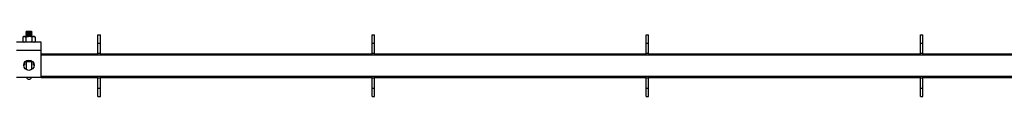
# Model space of a CAD drawing. Units: millimetres. Extents: x 992 to 17625, y 4191 to 10485.
# Drawn here: x 4348 to 5547, y 10312 to 10391 of the extents above; entities that cross this region are included whole.
import ezdxf

# ---------------------------------------------------------------- set-up
doc = ezdxf.new("R2010")
doc.units = ezdxf.units.MM
doc.header["$LTSCALE"] = 45

msp = doc.modelspace()

# ---------------------------------------------------------------- linework, layer by layer
at = {"color": 7, "linetype": 'Continuous', "lineweight": 25}
for p, q in [((4355.8, 10390.7), (4355.2, 10390)), ((4355.2, 10390), (4355.8, 10389.4)), ((4362.9, 10390), (4355.2, 10390)), ((4355.8, 10389.4), (4355.2, 10388.8)), ((4355.2, 10388.8), (4355.8, 10388.2)), ((4362.9, 10388.8), (4355.2, 10388.8)), ((4362.3, 10390.7), (4355.8, 10390.7)), ((4362.3, 10389.4), (4355.8, 10389.4)), ((4362.9, 10390), (4362.3, 10390.7)), ((4362.3, 10389.4), (4362.9, 10390)), ((4362.9, 10388.8), (4362.3, 10389.4)), ((4362.3, 10388.2), (4362.9, 10388.8)), ((4374.1, 10377.7), (4344.1, 10377.7)), ((4352.6, 10384.5), (4351.6, 10383.9)), ((4351.6, 10383.9), (4353.5, 10384.5)), ((4351.6, 10383.9), (4351.6, 10378.3)), ((4351.6, 10378.3), (4352.6, 10377.7)), ((4351.6, 10378.3), (4353.5, 10377.7)), ((4353.5, 10384.5), (4352.6, 10384.5)), ((4359.1, 10384.5), (4353.5, 10384.5)), ((4355.8, 10388.2), (4355.2, 10387.5)), ((4355.2, 10387.5), (4355.8, 10386.9)), ((4362.9, 10387.5), (4355.2, 10387.5)), ((4355.8, 10386.9), (4355.2, 10386.3)), ((4355.2, 10386.3), (4355.8, 10385.7)), ((4362.9, 10386.3), (4355.2, 10386.3)), ((4355.8, 10385.7), (4355.2, 10385)), ((4355.2, 10385), (4355.8, 10384.5)), ((4362.9, 10385), (4355.2, 10385)), ((4355.3, 10383.9), (4355.3, 10378.3)), ((4362.3, 10388.2), (4355.8, 10388.2)), ((4362.3, 10386.9), (4355.8, 10386.9)), ((4362.3, 10385.7), (4355.8, 10385.7)), ((4364.7, 10384.5), (4359.1, 10384.5)), ((4362.9, 10387.5), (4362.3, 10388.2)), ((4362.3, 10386.9), (4362.9, 10387.5)), ((4362.9, 10386.3), (4362.3, 10386.9)), ((4362.3, 10385.7), (4362.9, 10386.3)), ((4362.9, 10385), (4362.3, 10385.7)), ((4362.4, 10384.5), (4362.9, 10385)), ((4362.8, 10383.9), (4364.7, 10384.5)), ((4362.8, 10383.9), (4362.8, 10378.3)), ((4362.8, 10378.3), (4364.7, 10377.7)), ((4365.6, 10384.5), (4364.7, 10384.5)), ((4366.6, 10383.9), (4365.6, 10384.5)), ((4365.6, 10377.7), (4366.6, 10378.3)), ((4366.6, 10383.9), (4366.6, 10378.3)), ((4374.1, 10367.7), (4374.1, 10377.7)), ((4443.1, 10386.7), (4446.1, 10386.7)), ((4443.1, 10376.7), (4443.1, 10386.7)), ((4443.1, 10376.7), (4446.1, 10376.7)), ((4443.1, 10364.2), (4443.1, 10376.7)), ((4446.1, 10376.7), (4446.1, 10386.7)), ((4446.1, 10364.2), (4446.1, 10376.7)), ((4777.1, 10386.7), (4780.1, 10386.7)), ((4777.1, 10376.7), (4777.1, 10386.7)), ((4777.1, 10376.7), (4780.1, 10376.7)), ((4777.1, 10364.2), (4777.1, 10376.7)), ((4780.1, 10376.7), (4780.1, 10386.7)), ((4780.1, 10364.2), (4780.1, 10376.7)), ((5111.1, 10386.7), (5114.1, 10386.7)), ((5111.1, 10376.7), (5111.1, 10386.7)), ((5111.1, 10376.7), (5114.1, 10376.7)), ((5111.1, 10364.2), (5111.1, 10376.7)), ((5114.1, 10376.7), (5114.1, 10386.7)), ((5114.1, 10364.2), (5114.1, 10376.7)), ((5445.1, 10386.7), (5448.1, 10386.7)), ((5445.1, 10376.7), (5445.1, 10386.7)), ((5445.1, 10376.7), (5448.1, 10376.7)), ((5445.1, 10364.2), (5445.1, 10376.7)), ((5448.1, 10376.7), (5448.1, 10386.7)), ((5448.1, 10364.2), (5448.1, 10376.7)), ((4374.1, 10367.7), (4344.1, 10367.7)), ((4374.1, 10334.7), (4374.1, 10367.7)), ((4353.7, 10352.8), (4353.7, 10350.2)), ((4355.6, 10354.9), (4355.6, 10354.4)), ((4355.6, 10354.4), (4355.6, 10344.5)), ((4362.6, 10354.4), (4362.6, 10354.9)), ((4362.6, 10344.5), (4362.6, 10354.4)), ((4364.5, 10350.2), (4364.5, 10352.8)), ((4374.1, 10363.7), (4443.1, 10363.7)), ((5644.1, 10361.9), (4374.1, 10361.9)), ((4443.1, 10364.2), (4446.1, 10364.2)), ((4443.1, 10362.2), (4443.1, 10364.2)), ((4443.1, 10362.2), (4446.1, 10362.2)), ((4443.1, 10361.9), (4443.1, 10362.2)), ((4446.1, 10362.2), (4446.1, 10364.2)), ((4446.1, 10363.7), (4777.1, 10363.7)), ((4446.1, 10361.9), (4446.1, 10362.2)), ((4777.1, 10364.2), (4780.1, 10364.2)), ((4777.1, 10362.2), (4777.1, 10364.2)), ((4777.1, 10362.2), (4780.1, 10362.2)), ((4777.1, 10361.9), (4777.1, 10362.2)), ((4780.1, 10362.2), (4780.1, 10364.2)), ((4780.1, 10363.7), (5111.1, 10363.7)), ((4780.1, 10361.9), (4780.1, 10362.2)), ((5111.1, 10364.2), (5114.1, 10364.2)), ((5111.1, 10362.2), (5111.1, 10364.2)), ((5111.1, 10362.2), (5114.1, 10362.2)), ((5111.1, 10361.9), (5111.1, 10362.2)), ((5114.1, 10362.2), (5114.1, 10364.2)), ((5114.1, 10363.7), (5445.1, 10363.7)), ((5114.1, 10361.9), (5114.1, 10362.2)), ((5445.1, 10364.2), (5448.1, 10364.2)), ((5445.1, 10362.2), (5445.1, 10364.2)), ((5445.1, 10362.2), (5448.1, 10362.2)), ((5445.1, 10361.9), (5445.1, 10362.2)), ((5448.1, 10362.2), (5448.1, 10364.2)), ((5448.1, 10363.7), (5644.1, 10363.7)), ((5448.1, 10361.9), (5448.1, 10362.2)), ((4353.7, 10349.9), (4352.8, 10349.9)), ((4353.7, 10350.2), (4353.7, 10349.9)), ((4364.5, 10349.9), (4364.5, 10350.2)), ((4365.3, 10349.9), (4364.5, 10349.9)), ((4374.1, 10334.7), (4344.1, 10334.7)), ((4374.1, 10336.5), (5644.1, 10336.5)), ((4374.1, 10334.7), (4443.1, 10334.7)), ((4443.1, 10336.2), (4443.1, 10336.5)), ((4443.1, 10336.2), (4446.1, 10336.2)), ((4443.1, 10334.2), (4443.1, 10336.2)), ((4443.1, 10334.2), (4446.1, 10334.2)), ((4443.1, 10321.7), (4443.1, 10334.2)), ((4446.1, 10336.2), (4446.1, 10336.5)), ((4446.1, 10334.2), (4446.1, 10336.2)), ((4446.1, 10334.7), (4777.1, 10334.7)), ((4446.1, 10321.7), (4446.1, 10334.2)), ((4777.1, 10336.2), (4777.1, 10336.5)), ((4777.1, 10336.2), (4780.1, 10336.2)), ((4777.1, 10334.2), (4777.1, 10336.2)), ((4777.1, 10334.2), (4780.1, 10334.2)), ((4777.1, 10321.7), (4777.1, 10334.2)), ((4780.1, 10336.2), (4780.1, 10336.5)), ((4780.1, 10334.2), (4780.1, 10336.2)), ((4780.1, 10334.7), (5111.1, 10334.7)), ((4780.1, 10321.7), (4780.1, 10334.2)), ((5111.1, 10336.2), (5111.1, 10336.5)), ((5111.1, 10336.2), (5114.1, 10336.2)), ((5111.1, 10334.2), (5111.1, 10336.2)), ((5111.1, 10334.2), (5114.1, 10334.2)), ((5111.1, 10321.7), (5111.1, 10334.2)), ((5114.1, 10336.2), (5114.1, 10336.5)), ((5114.1, 10334.2), (5114.1, 10336.2)), ((5114.1, 10334.7), (5445.1, 10334.7)), ((5114.1, 10321.7), (5114.1, 10334.2)), ((5445.1, 10336.2), (5445.1, 10336.5)), ((5445.1, 10336.2), (5448.1, 10336.2)), ((5445.1, 10334.2), (5445.1, 10336.2)), ((5445.1, 10334.2), (5448.1, 10334.2)), ((5445.1, 10321.7), (5445.1, 10334.2)), ((5448.1, 10336.2), (5448.1, 10336.5)), ((5448.1, 10334.2), (5448.1, 10336.2)), ((5448.1, 10334.7), (5644.1, 10334.7)), ((5448.1, 10321.7), (5448.1, 10334.2)), ((4443.1, 10321.7), (4446.1, 10321.7)), ((4443.1, 10311.7), (4443.1, 10321.7)), ((4446.1, 10311.7), (4446.1, 10321.7)), ((4777.1, 10321.7), (4780.1, 10321.7)), ((4777.1, 10311.7), (4777.1, 10321.7)), ((4780.1, 10311.7), (4780.1, 10321.7)), ((5111.1, 10321.7), (5114.1, 10321.7)), ((5111.1, 10311.7), (5111.1, 10321.7)), ((5114.1, 10311.7), (5114.1, 10321.7)), ((5445.1, 10321.7), (5448.1, 10321.7)), ((5445.1, 10311.7), (5445.1, 10321.7)), ((5448.1, 10311.7), (5448.1, 10321.7)), ((4443.1, 10311.7), (4446.1, 10311.7)), ((4777.1, 10311.7), (4780.1, 10311.7)), ((5111.1, 10311.7), (5114.1, 10311.7)), ((5445.1, 10311.7), (5448.1, 10311.7))]:
    msp.add_line(p, q, dxfattribs=at)
at = {"color": 36, "linetype": 'Continuous', "lineweight": 25}
for p, q in [((4355.6, 10354.4), (4362.6, 10354.4)), ((4374.1, 10362.2), (4443.1, 10362.2)), ((4446.1, 10362.2), (4777.1, 10362.2)), ((4780.1, 10362.2), (5111.1, 10362.2)), ((5114.1, 10362.2), (5445.1, 10362.2)), ((5448.1, 10362.2), (5644.1, 10362.2)), ((4352.9, 10350.2), (4353.7, 10350.2)), ((4364.5, 10350.2), (4365.3, 10350.2)), ((4374.1, 10336.2), (4443.1, 10336.2)), ((4446.1, 10336.2), (4777.1, 10336.2)), ((4780.1, 10336.2), (5111.1, 10336.2)), ((5114.1, 10336.2), (5445.1, 10336.2)), ((5448.1, 10336.2), (5644.1, 10336.2))]:
    msp.add_line(p, q, dxfattribs=at)
at = {"color": 7, "linetype": 'Continuous', "lineweight": 25, "flags": 128}
for points in [[(4353.5, 10384.5), (4353.6, 10384.5), (4355.3, 10383.9)], [(4353.5, 10377.7), (4353.6, 10377.7), (4355.3, 10378.3)], [(4359.1, 10384.5), (4358.1, 10384.4), (4355.3, 10383.9)], [(4359.1, 10377.7), (4358.1, 10377.7), (4355.3, 10378.3)], [(4362.8, 10383.9), (4361.9, 10384.1), (4359.1, 10384.5)], [(4362.8, 10378.3), (4361.9, 10378), (4359.1, 10377.7)], [(4364.7, 10384.5), (4364.8, 10384.5), (4366.6, 10383.9)], [(4364.7, 10377.7), (4364.8, 10377.7), (4366.6, 10378.3)]]:
    msp.add_lwpolyline(points, dxfattribs=at)
at = {"color": 7, "linetype": 'Continuous', "lineweight": 25}
msp.add_circle((4359.1, 10349.7), 6.25, dxfattribs=at)
msp.add_arc((4359.1, 10336.2), 3.5, 205.3769, 334.6231, dxfattribs=at)

doc.saveas('drawing.dxf')
